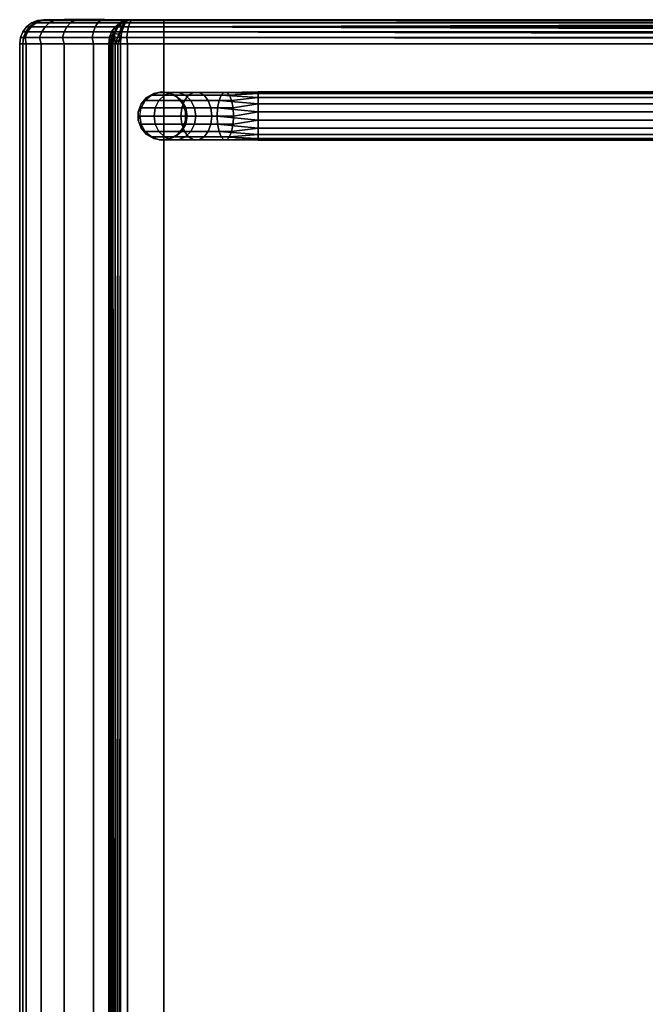
# Model space of a CAD drawing. Extents: x -10 to 409, y -3 to 367.
# Drawn here: x 382 to 395, y 202 to 222 of the extents above; entities that cross this region are included whole.
import ezdxf

# ---------------------------------------------------------------- set-up
doc = ezdxf.new("R2010")
doc.units = 0
doc.header["$LTSCALE"] = 30
doc.header["$MEASUREMENT"] = 0
for name, color, linetype in [('1', 4, 'CONTINUOUS'), ('AFUCH-3-FMPT', 4, 'CONTINUOUS'), ('AFUCH-3-STFB', 5, 'CONTINUOUS')]:
    doc.layers.add(name, color=color, linetype=linetype)

# ---------------------------------------------------------------- blocks, each defined once
blk = doc.blocks.new('AGIH43NPS')
at = {"layer": 'AFUCH-3-FMPT'}
for points, invisible_edges in [([(1.501, -3.047, 0.5), (1.501, -21.041, 0.5), (1.532, -3.047, 0.671)], 2), ([(1.501, -21.041, 0.5), (1.501, -3.047, 0.5), (1.532, -21.041, 0.329)], 2), ([(1.532, -3.047, 0.329), (1.532, -21.041, 0.329), (1.501, -3.047, 0.5)], 2), ([(1.501, -21.041, 0.5), (1.532, -21.041, 0.671), (1.532, -3.047, 0.671)], 8), ([(1.618, -21.041, 0.821), (1.618, -3.047, 0.821), (1.532, -21.041, 0.671)], 2), ([(1.618, -3.047, 0.179), (1.618, -21.041, 0.179), (1.532, -3.047, 0.329)], 2), ([(1.618, -21.041, 0.179), (1.532, -21.041, 0.329), (1.532, -3.047, 0.329)], 8), ([(1.532, -3.047, 0.671), (1.532, -21.041, 0.671), (1.618, -3.047, 0.821)], 2), ([(1.618, -3.047, 0.821), (1.618, -21.041, 0.821), (1.751, -3.047, 0.933)], 2), ([(1.618, -21.041, 0.179), (1.618, -3.047, 0.179), (1.751, -21.041, 0.067)], 2), ([(1.751, -3.047, 0.067), (1.751, -21.041, 0.067), (1.618, -3.047, 0.179)], 2), ([(1.618, -21.041, 0.821), (1.751, -21.041, 0.933), (1.751, -3.047, 0.933)], 8), ([(1.915, -21.041, 0.992), (1.915, -3.047, 0.992), (1.751, -21.041, 0.933)], 2), ([(1.915, -3.047, 0.008), (1.915, -21.041, 0.008), (1.751, -3.047, 0.067)], 2), ([(1.915, -21.041, 0.008), (1.751, -21.041, 0.067), (1.751, -3.047, 0.067)], 8), ([(1.751, -3.047, 0.933), (1.751, -21.041, 0.933), (1.915, -3.047, 0.992)], 2), ([(1.915, -3.047, 0.992), (1.915, -21.041, 0.992), (2.088, -3.047, 0.992)], 2), ([(1.915, -21.041, 0.008), (1.915, -3.047, 0.008), (2.088, -21.041, 0.008)], 2), ([(2.088, -3.047, 0.008), (2.088, -21.041, 0.008), (1.915, -3.047, 0.008)], 2), ([(1.915, -21.041, 0.992), (2.088, -21.041, 0.992), (2.088, -3.047, 0.992)], 8), ([(2.251, -21.041, 0.933), (2.251, -3.047, 0.933), (2.088, -21.041, 0.992)], 2), ([(2.251, -3.047, 0.067), (2.251, -21.041, 0.067), (2.088, -3.047, 0.008)], 2), ([(2.251, -21.041, 0.067), (2.088, -21.041, 0.008), (2.088, -3.047, 0.008)], 8), ([(2.088, -3.047, 0.992), (2.088, -21.041, 0.992), (2.251, -3.047, 0.933)], 2), ([(2.251, -3.047, 0.933), (2.251, -21.041, 0.933), (2.384, -3.047, 0.821)], 2), ([(2.251, -21.041, 0.067), (2.251, -3.047, 0.067), (2.384, -21.041, 0.179)], 2), ([(2.384, -3.047, 0.179), (2.384, -21.041, 0.179), (2.251, -3.047, 0.067)], 2), ([(2.251, -21.041, 0.933), (2.384, -21.041, 0.821), (2.384, -3.047, 0.821)], 8), ([(2.471, -21.041, 0.671), (2.471, -3.047, 0.671), (2.384, -21.041, 0.821)], 2), ([(2.471, -3.047, 0.329), (2.471, -21.041, 0.329), (2.384, -3.047, 0.179)], 2), ([(2.471, -21.041, 0.329), (2.384, -21.041, 0.179), (2.384, -3.047, 0.179)], 8), ([(2.384, -3.047, 0.821), (2.384, -21.041, 0.821), (2.471, -3.047, 0.671)], 2), ([(2.471, -3.047, 0.671), (2.471, -21.041, 0.671), (2.501, -3.047, 0.5)], 2), ([(2.471, -21.041, 0.329), (2.471, -3.047, 0.329), (2.501, -21.041, 0.5)], 2), ([(2.471, -21.041, 0.671), (2.501, -21.041, 0.5), (2.501, -3.047, 0.5)], 8), ([(2.501, -3.047, 0.5), (2.501, -21.041, 0.5), (2.471, -3.047, 0.329)], 2), ([(1.501, -21.041, 0.5), (1.568, -21.64, 0.856), (1.532, -21.041, 0.671)], 1), ([(1.568, -21.64, 0.856), (1.501, -21.041, 0.5), (1.509, -21.696, 0.702)], 1), ([(1.501, -21.041, 0.5), (1.532, -21.041, 0.329), (1.509, -21.696, 0.702)], 2), ([(1.618, -21.041, 0.179), (1.509, -21.755, 0.539), (1.532, -21.041, 0.329)], 1), ([(1.509, -21.755, 0.539), (1.618, -21.041, 0.179), (1.568, -21.811, 0.386)], 1), ([(1.509, -21.755, 0.539), (1.509, -21.696, 0.702), (1.532, -21.041, 0.329)], 2), ([(1.568, -21.64, 0.856), (1.68, -21.594, 0.981), (1.532, -21.041, 0.671)], 2), ([(1.618, -21.041, 0.821), (1.532, -21.041, 0.671), (1.68, -21.594, 0.981)], 2), ([(1.68, -21.856, 0.261), (1.568, -21.811, 0.386), (1.751, -21.041, 0.067)], 2), ([(1.618, -21.041, 0.179), (1.751, -21.041, 0.067), (1.568, -21.811, 0.386)], 2), ([(1.618, -21.041, 0.821), (1.83, -21.565, 1.062), (1.751, -21.041, 0.933)], 1), ([(1.83, -21.565, 1.062), (1.618, -21.041, 0.821), (1.68, -21.594, 0.981)], 1), ([(1.915, -21.041, 0.008), (1.68, -21.856, 0.261), (1.751, -21.041, 0.067)], 1), ([(1.68, -21.856, 0.261), (1.915, -21.041, 0.008), (1.83, -21.886, 0.179)], 1), ([(1.83, -21.565, 1.062), (2.001, -21.554, 1.09), (1.751, -21.041, 0.933)], 2), ([(1.751, -21.041, 0.933), (2.001, -21.554, 1.09), (1.915, -21.041, 0.992)], 1), ([(2.001, -21.896, 0.151), (1.83, -21.886, 0.179), (2.088, -21.041, 0.008)], 2), ([(1.915, -21.041, 0.008), (2.088, -21.041, 0.008), (1.83, -21.886, 0.179)], 2), ([(1.915, -21.041, 0.992), (2.172, -21.565, 1.062), (2.088, -21.041, 0.992)], 1), ([(2.172, -21.565, 1.062), (1.915, -21.041, 0.992), (2.001, -21.554, 1.09)], 1), ([(2.251, -21.041, 0.067), (2.001, -21.896, 0.151), (2.088, -21.041, 0.008)], 1), ([(2.001, -21.896, 0.151), (2.251, -21.041, 0.067), (2.172, -21.886, 0.179)], 1), ([(2.172, -21.565, 1.062), (2.323, -21.594, 0.981), (2.088, -21.041, 0.992)], 2), ([(2.251, -21.041, 0.933), (2.088, -21.041, 0.992), (2.323, -21.594, 0.981)], 2), ([(2.323, -21.856, 0.261), (2.172, -21.886, 0.179), (2.384, -21.041, 0.179)], 2), ([(2.251, -21.041, 0.067), (2.384, -21.041, 0.179), (2.172, -21.886, 0.179)], 2), ([(2.251, -21.041, 0.933), (2.434, -21.64, 0.856), (2.384, -21.041, 0.821)], 1), ([(2.434, -21.64, 0.856), (2.251, -21.041, 0.933), (2.323, -21.594, 0.981)], 1), ([(2.471, -21.041, 0.329), (2.323, -21.856, 0.261), (2.384, -21.041, 0.179)], 1), ([(2.323, -21.856, 0.261), (2.471, -21.041, 0.329), (2.434, -21.811, 0.386)], 1), ([(2.434, -21.64, 0.856), (2.494, -21.696, 0.702), (2.384, -21.041, 0.821)], 2), ([(2.471, -21.041, 0.671), (2.384, -21.041, 0.821), (2.494, -21.696, 0.702)], 2), ([(2.494, -21.755, 0.539), (2.434, -21.811, 0.386), (2.501, -21.041, 0.5)], 2), ([(2.471, -21.041, 0.329), (2.501, -21.041, 0.5), (2.434, -21.811, 0.386)], 2), ([(2.471, -21.041, 0.671), (2.494, -21.755, 0.539), (2.501, -21.041, 0.5)], 1), ([(2.494, -21.755, 0.539), (2.471, -21.041, 0.671), (2.494, -21.696, 0.702)], 1), ([(1.83, -21.565, 1.062), (2.001, -22.006, 1.351), (2.001, -21.554, 1.09)], 1), ([(1.83, -21.565, 1.062), (1.83, -22.025, 1.328), (2.001, -22.006, 1.351)], 8), ([(2.172, -21.565, 1.062), (2.001, -21.554, 1.09), (2.172, -22.025, 1.328)], 2), ([(2.001, -21.554, 1.09), (2.001, -22.006, 1.351), (2.172, -22.025, 1.328)], 8), ([(2.001, -22.34, 1.75), (2.001, -22.006, 1.351), (1.83, -22.025, 1.328)], 8), ([(1.83, -22.367, 1.735), (2.001, -22.34, 1.75), (1.83, -22.025, 1.328)], 2), ([(2.172, -22.025, 1.328), (2.001, -22.006, 1.351), (2.172, -22.367, 1.735)], 2), ([(2.172, -22.367, 1.735), (2.001, -22.006, 1.351), (2.001, -22.34, 1.75)], 1), ([(2.001, -22.519, 2.24), (2.001, -22.34, 1.75), (1.83, -22.367, 1.735)], 8), ([(2.001, -22.519, 2.24), (1.83, -22.367, 1.735), (1.83, -22.548, 2.234)], 1), ([(2.001, -22.519, 2.24), (2.172, -22.548, 2.234), (2.001, -22.34, 1.75)], 2), ([(2.172, -22.548, 2.234), (2.172, -22.367, 1.735), (2.001, -22.34, 1.75)], 8), ([(1.618, -22.72, 2.5), (1.618, -22.72, 4.72), (1.751, -22.608, 2.5)], 2), ([(1.618, -22.72, 4.72), (1.751, -22.608, 4.72), (1.751, -22.608, 2.5)], 8), ([(1.915, -22.549, 4.72), (1.915, -22.549, 2.5), (1.751, -22.608, 4.72)], 2), ([(1.751, -22.608, 2.5), (1.751, -22.608, 4.72), (1.915, -22.549, 2.5)], 2), ([(1.915, -22.549, 2.5), (1.915, -22.549, 4.72), (2.088, -22.549, 2.5)], 2), ([(1.915, -22.549, 4.72), (2.088, -22.549, 4.72), (2.088, -22.549, 2.5)], 8), ([(2.251, -22.608, 4.72), (2.251, -22.608, 2.5), (2.088, -22.549, 4.72)], 2), ([(2.088, -22.549, 2.5), (2.088, -22.549, 4.72), (2.251, -22.608, 2.5)], 2), ([(2.251, -22.608, 2.5), (2.251, -22.608, 4.72), (2.384, -22.72, 2.5)], 2), ([(2.251, -22.608, 4.72), (2.384, -22.72, 4.72), (2.384, -22.72, 2.5)], 8), ([(1.501, -23.041, 2.5), (1.501, -23.041, 4.72), (1.532, -22.87, 2.5)], 2), ([(1.501, -23.041, 4.72), (1.532, -22.87, 4.72), (1.532, -22.87, 2.5)], 8), ([(1.618, -22.72, 4.72), (1.618, -22.72, 2.5), (1.532, -22.87, 4.72)], 2), ([(1.532, -22.87, 2.5), (1.532, -22.87, 4.72), (1.618, -22.72, 2.5)], 2), ([(2.471, -22.87, 4.72), (2.471, -22.87, 2.5), (2.384, -22.72, 4.72)], 2), ([(2.384, -22.72, 2.5), (2.384, -22.72, 4.72), (2.471, -22.87, 2.5)], 2), ([(2.471, -22.87, 2.5), (2.471, -22.87, 4.72), (2.501, -23.041, 2.5)], 2), ([(2.471, -22.87, 4.72), (2.501, -23.041, 4.72), (2.501, -23.041, 2.5)], 8), ([(1.501, -23.041, 4.72), (1.501, -23.041, 2.5), (1.532, -23.212, 4.72)], 2), ([(1.532, -23.212, 2.5), (1.532, -23.212, 4.72), (1.501, -23.041, 2.5)], 2), ([(2.471, -23.212, 4.72), (2.471, -23.212, 2.5), (2.501, -23.041, 4.72)], 2), ([(2.501, -23.041, 2.5), (2.501, -23.041, 4.72), (2.471, -23.212, 2.5)], 2), ([(1.618, -23.363, 2.5), (1.618, -23.363, 4.72), (1.532, -23.212, 2.5)], 2), ([(1.618, -23.363, 4.72), (1.532, -23.212, 4.72), (1.532, -23.212, 2.5)], 8), ([(2.471, -23.212, 2.5), (2.471, -23.212, 4.72), (2.384, -23.363, 2.5)], 2), ([(2.471, -23.212, 4.72), (2.384, -23.363, 4.72), (2.384, -23.363, 2.5)], 8), ([(1.618, -23.363, 4.72), (1.618, -23.363, 2.5), (1.751, -23.474, 4.72)], 2), ([(1.751, -23.474, 2.5), (1.751, -23.474, 4.72), (1.618, -23.363, 2.5)], 2), ([(1.915, -23.534, 2.5), (1.915, -23.534, 4.72), (1.751, -23.474, 2.5)], 2), ([(1.915, -23.534, 4.72), (1.751, -23.474, 4.72), (1.751, -23.474, 2.5)], 8), ([(2.251, -23.474, 2.5), (2.251, -23.474, 4.72), (2.088, -23.534, 2.5)], 2), ([(2.251, -23.474, 4.72), (2.088, -23.534, 4.72), (2.088, -23.534, 2.5)], 8), ([(2.251, -23.474, 4.72), (2.251, -23.474, 2.5), (2.384, -23.363, 4.72)], 2), ([(2.384, -23.363, 2.5), (2.384, -23.363, 4.72), (2.251, -23.474, 2.5)], 2), ([(1.915, -23.534, 4.72), (1.915, -23.534, 2.5), (2.088, -23.534, 4.72)], 2), ([(2.088, -23.534, 2.5), (2.088, -23.534, 4.72), (1.915, -23.534, 2.5)], 2)]:
    blk.add_3dface(points, dxfattribs=dict(at, invisible_edges=invisible_edges))
for points in [[(1.568, -21.64, 0.856), (1.509, -21.696, 0.702), (1.509, -22.271, 1.034), (1.568, -22.166, 1.159)], [(1.568, -21.64, 0.856), (1.568, -22.166, 1.159), (1.68, -22.081, 1.261), (1.68, -21.594, 0.981)], [(1.83, -21.565, 1.062), (1.68, -21.594, 0.981), (1.68, -22.081, 1.261), (1.83, -22.025, 1.328)], [(2.172, -21.565, 1.062), (2.172, -22.025, 1.328), (2.323, -22.081, 1.261), (2.323, -21.594, 0.981)], [(2.434, -21.64, 0.856), (2.323, -21.594, 0.981), (2.323, -22.081, 1.261), (2.434, -22.166, 1.159)], [(2.434, -21.64, 0.856), (2.434, -22.166, 1.159), (2.494, -22.271, 1.034), (2.494, -21.696, 0.702)], [(1.509, -21.755, 0.539), (1.509, -22.383, 0.901), (1.509, -22.271, 1.034), (1.509, -21.696, 0.702)], [(1.509, -21.755, 0.539), (1.568, -21.811, 0.386), (1.568, -22.488, 0.776), (1.509, -22.383, 0.901)], [(1.68, -21.856, 0.261), (1.68, -22.573, 0.674), (1.568, -22.488, 0.776), (1.568, -21.811, 0.386)], [(1.68, -21.856, 0.261), (1.83, -21.886, 0.179), (1.83, -22.629, 0.608), (1.68, -22.573, 0.674)], [(2.323, -21.856, 0.261), (2.323, -22.573, 0.674), (2.172, -22.629, 0.608), (2.172, -21.886, 0.179)], [(2.323, -21.856, 0.261), (2.434, -21.811, 0.386), (2.434, -22.488, 0.776), (2.323, -22.573, 0.674)], [(2.494, -21.755, 0.539), (2.494, -22.383, 0.901), (2.434, -22.488, 0.776), (2.434, -21.811, 0.386)], [(2.494, -21.755, 0.539), (2.494, -21.696, 0.702), (2.494, -22.271, 1.034), (2.494, -22.383, 0.901)], [(1.568, -22.166, 1.159), (1.568, -22.557, 1.625), (1.68, -22.442, 1.692), (1.68, -22.081, 1.261)], [(1.83, -22.367, 1.735), (1.83, -22.025, 1.328), (1.68, -22.081, 1.261), (1.68, -22.442, 1.692)], [(2.001, -21.896, 0.151), (2.001, -22.648, 0.585), (1.83, -22.629, 0.608), (1.83, -21.886, 0.179)], [(2.001, -21.896, 0.151), (2.172, -21.886, 0.179), (2.172, -22.629, 0.608), (2.001, -22.648, 0.585)], [(2.172, -22.025, 1.328), (2.172, -22.367, 1.735), (2.323, -22.442, 1.692), (2.323, -22.081, 1.261)], [(2.434, -22.166, 1.159), (2.323, -22.081, 1.261), (2.323, -22.442, 1.692), (2.434, -22.557, 1.625)], [(1.568, -22.166, 1.159), (1.509, -22.271, 1.034), (1.509, -22.698, 1.543), (1.568, -22.557, 1.625)], [(1.509, -22.383, 0.901), (1.509, -22.849, 1.457), (1.509, -22.698, 1.543), (1.509, -22.271, 1.034)], [(2.434, -22.166, 1.159), (2.434, -22.557, 1.625), (2.494, -22.698, 1.543), (2.494, -22.271, 1.034)], [(2.494, -22.383, 0.901), (2.494, -22.271, 1.034), (2.494, -22.698, 1.543), (2.494, -22.849, 1.457)], [(1.509, -22.383, 0.901), (1.568, -22.488, 0.776), (1.568, -22.99, 1.375), (1.509, -22.849, 1.457)], [(1.68, -22.634, 2.219), (1.68, -22.442, 1.692), (1.568, -22.557, 1.625), (1.568, -22.765, 2.196)], [(1.68, -22.573, 0.674), (1.68, -23.105, 1.308), (1.568, -22.99, 1.375), (1.568, -22.488, 0.776)], [(1.68, -22.634, 2.219), (1.83, -22.548, 2.234), (1.83, -22.367, 1.735), (1.68, -22.442, 1.692)], [(2.323, -22.634, 2.219), (2.323, -22.442, 1.692), (2.172, -22.367, 1.735), (2.172, -22.548, 2.234)], [(2.323, -22.634, 2.219), (2.434, -22.765, 2.196), (2.434, -22.557, 1.625), (2.323, -22.442, 1.692)], [(2.323, -22.573, 0.674), (2.434, -22.488, 0.776), (2.434, -22.99, 1.375), (2.323, -23.105, 1.308)], [(2.494, -22.383, 0.901), (2.494, -22.849, 1.457), (2.434, -22.99, 1.375), (2.434, -22.488, 0.776)], [(1.509, -22.925, 2.168), (1.568, -22.765, 2.196), (1.568, -22.557, 1.625), (1.509, -22.698, 1.543)], [(1.509, -22.925, 2.168), (1.509, -22.698, 1.543), (1.509, -22.849, 1.457), (1.509, -23.096, 2.138)], [(1.68, -22.634, 2.219), (1.618, -22.72, 2.5), (1.532, -22.87, 2.5), (1.568, -22.765, 2.196)], [(1.751, -22.608, 2.5), (1.83, -22.548, 2.234), (1.68, -22.634, 2.219), (1.618, -22.72, 2.5)], [(1.68, -22.573, 0.674), (1.83, -22.629, 0.608), (1.83, -23.18, 1.265), (1.68, -23.105, 1.308)], [(2.001, -22.519, 2.24), (1.915, -22.549, 2.5), (1.751, -22.608, 2.5), (1.83, -22.548, 2.234)], [(2.001, -22.648, 0.585), (2.001, -23.206, 1.25), (1.83, -23.18, 1.265), (1.83, -22.629, 0.608)], [(2.088, -22.549, 2.5), (2.172, -22.548, 2.234), (2.001, -22.519, 2.24), (1.915, -22.549, 2.5)], [(2.001, -22.648, 0.585), (2.172, -22.629, 0.608), (2.172, -23.18, 1.265), (2.001, -23.206, 1.25)], [(2.323, -22.634, 2.219), (2.251, -22.608, 2.5), (2.088, -22.549, 2.5), (2.172, -22.548, 2.234)], [(2.323, -22.573, 0.674), (2.323, -23.105, 1.308), (2.172, -23.18, 1.265), (2.172, -22.629, 0.608)], [(2.384, -22.72, 2.5), (2.434, -22.765, 2.196), (2.323, -22.634, 2.219), (2.251, -22.608, 2.5)], [(2.494, -22.925, 2.168), (2.494, -22.698, 1.543), (2.434, -22.557, 1.625), (2.434, -22.765, 2.196)], [(2.494, -22.925, 2.168), (2.494, -23.096, 2.138), (2.494, -22.849, 1.457), (2.494, -22.698, 1.543)], [(1.532, -22.87, 2.5), (1.568, -22.765, 2.196), (1.509, -22.925, 2.168), (1.501, -23.041, 2.5)], [(1.568, -23.257, 2.109), (1.509, -23.096, 2.138), (1.509, -22.849, 1.457), (1.568, -22.99, 1.375)], [(2.494, -22.925, 2.168), (2.471, -22.87, 2.5), (2.384, -22.72, 2.5), (2.434, -22.765, 2.196)], [(2.434, -23.257, 2.109), (2.434, -22.99, 1.375), (2.494, -22.849, 1.457), (2.494, -23.096, 2.138)], [(2.501, -23.041, 2.5), (2.494, -23.096, 2.138), (2.494, -22.925, 2.168), (2.471, -22.87, 2.5)], [(1.509, -22.925, 2.168), (1.501, -23.041, 2.5), (1.532, -23.212, 2.5), (1.509, -23.096, 2.138)], [(1.532, -23.212, 2.5), (1.509, -23.096, 2.138), (1.568, -23.257, 2.109), (1.618, -23.363, 2.5)], [(1.568, -23.257, 2.109), (1.568, -22.99, 1.375), (1.68, -23.105, 1.308), (1.68, -23.388, 2.086)], [(1.83, -23.474, 2.071), (1.68, -23.388, 2.086), (1.68, -23.105, 1.308), (1.83, -23.18, 1.265)], [(2.172, -23.474, 2.071), (2.172, -23.18, 1.265), (2.323, -23.105, 1.308), (2.323, -23.388, 2.086)], [(2.434, -23.257, 2.109), (2.323, -23.388, 2.086), (2.323, -23.105, 1.308), (2.434, -22.99, 1.375)], [(2.434, -23.257, 2.109), (2.471, -23.212, 2.5), (2.501, -23.041, 2.5), (2.494, -23.096, 2.138)], [(1.568, -23.257, 2.109), (1.618, -23.363, 2.5), (1.751, -23.474, 2.5), (1.68, -23.388, 2.086)], [(1.83, -23.474, 2.071), (1.83, -23.18, 1.265), (2.001, -23.206, 1.25), (2.001, -23.503, 2.066)], [(2.172, -23.474, 2.071), (2.001, -23.503, 2.066), (2.001, -23.206, 1.25), (2.172, -23.18, 1.265)], [(2.384, -23.363, 2.5), (2.323, -23.388, 2.086), (2.434, -23.257, 2.109), (2.471, -23.212, 2.5)], [(1.751, -23.474, 2.5), (1.68, -23.388, 2.086), (1.83, -23.474, 2.071), (1.915, -23.534, 2.5)], [(1.83, -23.474, 2.071), (1.915, -23.534, 2.5), (2.088, -23.534, 2.5), (2.001, -23.503, 2.066)], [(2.088, -23.534, 2.5), (2.001, -23.503, 2.066), (2.172, -23.474, 2.071), (2.251, -23.474, 2.5)], [(2.172, -23.474, 2.071), (2.251, -23.474, 2.5), (2.384, -23.363, 2.5), (2.323, -23.388, 2.086)]]:
    blk.add_3dface(points, dxfattribs=at)
at = {"layer": 'AFUCH-3-STFB'}
for points, invisible_edges in [([(0.01, -0.451, 5.122), (0.038, -0.404, 5.029), (0.017, -23.753, 5.091)], 2), ([(0.017, -23.753, 5.091), (0.038, -0.404, 5.029), (0.067, -23.801, 4.97)], 1), ([(0.084, -0.361, 4.942), (0.067, -23.801, 4.97), (0.038, -0.404, 5.029)], 1), ([(0.067, -23.801, 4.97), (0.084, -0.361, 4.942), (0.146, -23.843, 4.866)], 1), ([(0.084, -0.361, 4.942), (0.146, -0.323, 4.866), (0.146, -23.843, 4.866)], 2), ([(0.146, -0.323, 4.866), (0.222, -0.292, 4.804), (0.146, -23.843, 4.866)], 8), ([(0.146, -23.843, 4.866), (0.222, -0.292, 4.804), (0.25, -23.876, 4.787)], 2), ([(0.309, -0.269, 4.758), (0.25, -23.876, 4.787), (0.222, -0.292, 4.804)], 2), ([(0.25, -23.876, 4.787), (0.309, -0.269, 4.758), (0.371, -23.896, 4.737)], 2), ([(0.309, -0.269, 4.758), (0.402, -0.255, 4.73), (0.371, -23.896, 4.737)], 8), ([(0.402, -0.255, 4.73), (0.5, -23.903, 4.72), (0.371, -23.896, 4.737)], 1), ([(0.5, -0.25, 4.72), (0.5, -23.903, 4.72), (0.402, -0.255, 4.73)], 2), ([(77.5, -23.903, 4.72), (0.5, -23.903, 4.72), (77.5, -0.25, 4.72)], 2), ([(0.5, -23.903, 4.72), (0.5, -0.25, 4.72), (77.5, -0.25, 4.72)], 8), ([(0, -23.7, 5.22), (0.01, -0.451, 5.122), (0.017, -23.753, 5.091)], 1), ([(0, -23.7, 5.22), (0, -0.5, 5.22), (0.01, -0.451, 5.122)], 8), ([(0, -0.5, 16.5), (0, -23, 16.5), (0.017, -0.5, 16.629)], 2), ([(0, -23, 16.5), (0.017, -23, 16.629), (0.017, -0.5, 16.629)], 8), ([(0, -23.7, 5.22), (0, -25.446, 13.481), (0, -0.5, 5.22)], 2), ([(0, -23, 16.5), (0, -0.5, 16.5), (0, -25.446, 13.481)], 10), ([(0, -0.5, 16.5), (0, -0.5, 5.22), (0, -25.446, 13.481)], 10), ([(0.067, -23, 16.75), (0.067, -0.5, 16.75), (0.017, -23, 16.629)], 2), ([(0.017, -0.5, 16.629), (0.017, -23, 16.629), (0.067, -0.5, 16.75)], 2), ([(0.067, -0.5, 16.75), (0.067, -23, 16.75), (0.146, -0.5, 16.854)], 2), ([(0.067, -23, 16.75), (0.146, -23, 16.854), (0.146, -0.5, 16.854)], 8), ([(0.25, -23, 16.933), (0.25, -0.5, 16.933), (0.146, -23, 16.854)], 2), ([(0.146, -0.5, 16.854), (0.146, -23, 16.854), (0.25, -0.5, 16.933)], 2), ([(0.25, -0.5, 16.933), (0.25, -23, 16.933), (0.371, -0.5, 16.983)], 2), ([(0.25, -23, 16.933), (0.371, -23, 16.983), (0.371, -0.5, 16.983)], 8), ([(0.5, -23, 17), (0.5, -0.5, 17), (0.371, -23, 16.983)], 2), ([(0.371, -0.5, 16.983), (0.371, -23, 16.983), (0.5, -0.5, 17)], 2), ([(77.5, -0.5, 17), (0.5, -0.5, 17), (77.5, -23, 17)], 2), ([(0.5, -0.5, 17), (0.5, -23, 17), (77.5, -23, 17)], 8), ([(0, -23, 16.5), (0, -23.629, 16.42), (0.017, -23, 16.629)], 2), ([(0.017, -23, 16.629), (0, -23.629, 16.42), (0.017, -23.681, 16.54)], 1), ([(0, -25.497, 14.113), (0, -23, 16.5), (0, -25.446, 13.481)], 3), ([(0, -25.497, 14.113), (0, -25.389, 14.738), (0, -23, 16.5)], 10), ([(0, -25.389, 14.738), (0, -25.126, 15.315), (0, -23, 16.5)], 10), ([(0, -25.126, 15.315), (0, -24.727, 15.807), (0, -23, 16.5)], 10), ([(0, -24.727, 15.807), (0, -24.217, 16.184), (0, -23, 16.5)], 10), ([(0, -24.217, 16.184), (0, -23.629, 16.42), (0, -23, 16.5)], 8), ([(0.017, -23, 16.629), (0.067, -23.712, 16.656), (0.067, -23, 16.75)], 1), ([(0.017, -23, 16.629), (0.017, -23.681, 16.54), (0.067, -23.712, 16.656)], 8), ([(0.146, -23, 16.854), (0.067, -23, 16.75), (0.146, -23.739, 16.756)], 2), ([(0.146, -23.739, 16.756), (0.067, -23, 16.75), (0.067, -23.712, 16.656)], 1), ([(0.146, -23, 16.854), (0.25, -23.759, 16.833), (0.25, -23, 16.933)], 1), ([(0.25, -23.759, 16.833), (0.146, -23, 16.854), (0.146, -23.739, 16.756)], 1), ([(0.25, -23.759, 16.833), (0.371, -23.772, 16.881), (0.25, -23, 16.933)], 2), ([(0.371, -23, 16.983), (0.25, -23, 16.933), (0.371, -23.772, 16.881)], 2), ([(0.5, -23, 17), (0.371, -23, 16.983), (0.5, -23.755, 16.904)], 2), ([(0.5, -23.755, 16.904), (0.371, -23, 16.983), (0.371, -23.772, 16.881)], 1), ([(77.5, -23, 17), (0.5, -23.755, 16.904), (77.5, -23.755, 16.904)], 1), ([(77.5, -23, 17), (0.5, -23, 17), (0.5, -23.755, 16.904)], 8), ([(0, -23.629, 16.42), (0, -24.217, 16.184), (0.017, -23.681, 16.54)], 2), ([(0.017, -24.315, 16.277), (0.017, -23.681, 16.54), (0, -24.217, 16.184)], 2), ([(0, -25.446, 13.481), (0, -23.7, 5.22), (0.017, -25.572, 13.455)], 2), ([(0.017, -23.816, 5.142), (0.017, -25.572, 13.455), (0, -23.7, 5.22)], 2), ([(0.067, -23.924, 5.069), (0.067, -25.69, 13.43), (0.017, -23.816, 5.142)], 2), ([(0.067, -25.69, 13.43), (0.017, -25.572, 13.455), (0.017, -23.816, 5.142)], 8), ([(0.067, -25.69, 13.43), (0.067, -23.924, 5.069), (0.146, -25.791, 13.408)], 2), ([(0.146, -24.016, 5.007), (0.146, -25.791, 13.408), (0.067, -23.924, 5.069)], 2), ([(0.5, -23.755, 16.904), (0.371, -23.772, 16.881), (0.5, -24.461, 16.62)], 2), ([(0.5, -24.461, 16.62), (0.371, -23.772, 16.881), (0.371, -24.491, 16.583)], 1), ([(0.5, -23.755, 16.904), (0.5, -24.461, 16.62), (77.5, -23.755, 16.904)], 2), ([(77.5, -23.755, 16.904), (0.5, -24.461, 16.62), (77.5, -24.461, 16.62)], 1), ([(0.25, -24.087, 4.959), (0.25, -25.869, 13.392), (0.146, -24.016, 5.007)], 2), ([(0.25, -25.869, 13.392), (0.146, -25.791, 13.408), (0.146, -24.016, 5.007)], 8), ([(0.25, -25.869, 13.392), (0.25, -24.087, 4.959), (0.371, -25.918, 13.381)], 2), ([(0.371, -24.132, 4.928), (0.371, -25.918, 13.381), (0.25, -24.087, 4.959)], 2), ([(0.5, -24.147, 4.918), (0.5, -25.935, 13.378), (0.371, -24.132, 4.928)], 2), ([(0.5, -25.935, 13.378), (0.371, -25.918, 13.381), (0.371, -24.132, 4.928)], 8), ([(0, -24.727, 15.807), (0.017, -24.315, 16.277), (0, -24.217, 16.184)], 1), ([(0.017, -24.315, 16.277), (0, -24.727, 15.807), (0.017, -24.859, 15.859)], 1), ([(77.5, -24.147, 4.918), (77.5, -25.935, 13.378), (0.5, -24.147, 4.918)], 2), ([(77.5, -25.935, 13.378), (0.5, -25.935, 13.378), (0.5, -24.147, 4.918)], 8), ([(0.5, -25.073, 16.169), (0.5, -24.461, 16.62), (0.371, -24.491, 16.583)], 8), ([(0.371, -25.109, 16.109), (0.5, -25.073, 16.169), (0.371, -24.491, 16.583)], 2), ([(77.5, -24.461, 16.62), (0.5, -25.073, 16.169), (77.5, -25.073, 16.169)], 1), ([(0.5, -25.073, 16.169), (77.5, -24.461, 16.62), (0.5, -24.461, 16.62)], 1), ([(0, -24.727, 15.807), (0, -25.126, 15.315), (0.017, -24.859, 15.859)], 2), ([(0.017, -25.277, 15.315), (0.017, -24.859, 15.859), (0, -25.126, 15.315)], 2), ([(0, -25.389, 14.738), (0.017, -25.277, 15.315), (0, -25.126, 15.315)], 1), ([(0.5, -25.073, 16.169), (0.371, -25.109, 16.109), (0.5, -25.552, 15.578)], 2), ([(0.371, -25.109, 16.109), (0.371, -25.583, 15.491), (0.5, -25.552, 15.578)], 8), ([(0.5, -25.073, 16.169), (0.5, -25.552, 15.578), (77.5, -25.073, 16.169)], 2), ([(77.5, -25.073, 16.169), (0.5, -25.552, 15.578), (77.5, -25.552, 15.578)], 1), ([(0.017, -25.277, 15.315), (0, -25.389, 14.738), (0.017, -25.54, 14.681)], 1), ([(0, -25.497, 14.113), (0.017, -25.54, 14.681), (0, -25.389, 14.738)], 1), ([(0, -25.497, 14.113), (0, -25.446, 13.481), (0.017, -25.629, 14)], 2), ([(0, -25.446, 13.481), (0.017, -25.572, 13.455), (0.017, -25.629, 14)], 8), ([(0, -25.497, 14.113), (0.017, -25.629, 14), (0.017, -25.54, 14.681)], 8), ([(0.5, -25.552, 15.578), (0.371, -25.583, 15.491), (0.5, -25.866, 14.885)], 2), ([(77.5, -25.552, 15.578), (0.5, -25.866, 14.885), (77.5, -25.866, 14.885)], 1), ([(0.5, -25.866, 14.885), (77.5, -25.552, 15.578), (0.5, -25.552, 15.578)], 1), ([(0.017, -25.572, 13.455), (0.067, -25.69, 13.43), (0.017, -25.629, 14)], 2), ([(0.067, -25.75, 14), (0.017, -25.629, 14), (0.067, -25.69, 13.43)], 2), ([(0.146, -25.791, 13.408), (0.067, -25.75, 14), (0.067, -25.69, 13.43)], 1), ([(0.067, -25.75, 14), (0.146, -25.791, 13.408), (0.146, -25.854, 14)], 1), ([(0.371, -25.881, 14.772), (0.5, -25.866, 14.885), (0.371, -25.583, 15.491)], 2), ([(0.146, -25.791, 13.408), (0.25, -25.869, 13.392), (0.146, -25.854, 14)], 2), ([(0.25, -25.933, 14), (0.146, -25.854, 14), (0.25, -25.869, 13.392)], 2), ([(0.371, -25.918, 13.381), (0.25, -25.933, 14), (0.25, -25.869, 13.392)], 1), ([(0.25, -25.933, 14), (0.371, -25.918, 13.381), (0.371, -25.983, 14)], 1), ([(0.5, -25.866, 14.885), (0.371, -25.881, 14.772), (0.5, -25.997, 14.136)], 2), ([(0.5, -25.997, 14.136), (0.371, -25.881, 14.772), (0.371, -25.983, 14)], 1), ([(0.371, -25.918, 13.381), (0.5, -25.935, 13.378), (0.371, -25.983, 14)], 2), ([(0.5, -25.935, 13.378), (0.5, -25.997, 14.136), (0.371, -25.983, 14)], 8), ([(0.5, -25.866, 14.885), (0.5, -25.997, 14.136), (77.5, -25.866, 14.885)], 2), ([(77.5, -25.866, 14.885), (0.5, -25.997, 14.136), (77.5, -25.997, 14.136)], 1), ([(77.5, -25.935, 13.378), (77.5, -25.997, 14.136), (0.5, -25.935, 13.378)], 2), ([(0.5, -25.935, 13.378), (77.5, -25.997, 14.136), (0.5, -25.997, 14.136)], 1)]:
    blk.add_3dface(points, dxfattribs=dict(at, invisible_edges=invisible_edges))
for points in [[(0, -23.7, 5.22), (0.017, -23.753, 5.091), (0.034, -23.794, 5.04)], [(0, -23.7, 5.22), (0.034, -23.794, 5.04), (0.031, -23.826, 5.065)], [(0, -23.7, 5.22), (0.031, -23.826, 5.065), (0.031, -23.836, 5.073)], [(0.017, -23.816, 5.142), (0, -23.7, 5.22), (0.031, -23.836, 5.073)], [(0.017, -24.315, 16.277), (0.067, -24.375, 16.382), (0.067, -23.712, 16.656), (0.017, -23.681, 16.54)], [(0.067, -24.375, 16.382), (0.146, -24.427, 16.471), (0.146, -23.739, 16.756), (0.067, -23.712, 16.656)], [(0.017, -23.753, 5.091), (0.067, -23.801, 4.97), (0.034, -23.794, 5.04)], [(0.067, -23.924, 5.069), (0.017, -23.816, 5.142), (0.031, -23.836, 5.073)], [(0.135, -23.877, 4.882), (0.126, -23.94, 4.924), (0.031, -23.826, 5.065), (0.034, -23.794, 5.04)], [(0.127, -23.958, 4.94), (0.031, -23.836, 5.073), (0.031, -23.826, 5.065), (0.126, -23.94, 4.924)], [(0.127, -23.958, 4.94), (0.067, -23.924, 5.069), (0.031, -23.836, 5.073)], [(0.135, -23.877, 4.882), (0.034, -23.794, 5.04), (0.067, -23.801, 4.97)], [(0.146, -23.843, 4.866), (0.135, -23.877, 4.882), (0.067, -23.801, 4.97)], [(0.146, -24.016, 5.007), (0.067, -23.924, 5.069), (0.127, -23.958, 4.94)], [(0.287, -24.026, 4.818), (0.126, -23.94, 4.924), (0.135, -23.877, 4.882), (0.297, -23.937, 4.769)], [(0.146, -23.843, 4.866), (0.25, -23.876, 4.787), (0.135, -23.877, 4.882)], [(0.135, -23.877, 4.882), (0.25, -23.876, 4.787), (0.297, -23.937, 4.769)], [(0.25, -23.759, 16.833), (0.146, -23.739, 16.756), (0.146, -24.427, 16.471), (0.25, -24.467, 16.54)], [(0.25, -23.759, 16.833), (0.25, -24.467, 16.54), (0.371, -24.491, 16.583), (0.371, -23.772, 16.881)], [(0.371, -23.896, 4.737), (0.297, -23.937, 4.769), (0.25, -23.876, 4.787)], [(0.371, -23.896, 4.737), (0.5, -24.012, 4.745), (0.297, -23.937, 4.769)], [(0.5, -23.903, 4.72), (0.5, -23.959, 4.726), (0.371, -23.896, 4.737)], [(0.5, -23.959, 4.726), (0.5, -24.012, 4.745), (0.371, -23.896, 4.737)], [(77.5, -23.903, 4.72), (77.5, -23.959, 4.726), (0.5, -23.903, 4.72)], [(0.5, -23.903, 4.72), (77.5, -23.959, 4.726), (0.5, -23.959, 4.726)], [(0.287, -24.026, 4.818), (0.288, -24.05, 4.84), (0.127, -23.958, 4.94), (0.126, -23.94, 4.924)], [(0.146, -24.016, 5.007), (0.127, -23.958, 4.94), (0.25, -24.087, 4.959)], [(0.25, -24.087, 4.959), (0.127, -23.958, 4.94), (0.288, -24.05, 4.84)], [(0.371, -24.132, 4.928), (0.25, -24.087, 4.959), (0.288, -24.05, 4.84)], [(0.287, -24.026, 4.818), (0.297, -23.937, 4.769), (0.5, -24.012, 4.745)], [(0.5, -24.06, 4.776), (0.287, -24.026, 4.818), (0.5, -24.012, 4.745)], [(0.287, -24.026, 4.818), (0.5, -24.06, 4.776), (0.288, -24.05, 4.84)], [(0.5, -24.06, 4.776), (0.5, -24.1, 4.816), (0.288, -24.05, 4.84)], [(0.5, -24.129, 4.864), (0.371, -24.132, 4.928), (0.288, -24.05, 4.84)], [(0.5, -24.129, 4.864), (0.288, -24.05, 4.84), (0.5, -24.1, 4.816)], [(0.5, -24.147, 4.918), (0.371, -24.132, 4.928), (0.5, -24.129, 4.864)], [(0.5, -24.012, 4.745), (0.5, -23.959, 4.726), (77.5, -24.012, 4.745)], [(77.5, -24.012, 4.745), (0.5, -23.959, 4.726), (77.5, -23.959, 4.726)], [(77.5, -24.06, 4.776), (0.5, -24.06, 4.776), (77.5, -24.012, 4.745)], [(0.5, -24.06, 4.776), (0.5, -24.012, 4.745), (77.5, -24.012, 4.745)], [(0.5, -24.06, 4.776), (77.5, -24.06, 4.776), (0.5, -24.1, 4.816)], [(77.5, -24.06, 4.776), (77.5, -24.1, 4.816), (0.5, -24.1, 4.816)], [(0.5, -24.129, 4.864), (0.5, -24.1, 4.816), (77.5, -24.129, 4.864)], [(0.5, -24.1, 4.816), (77.5, -24.1, 4.816), (77.5, -24.129, 4.864)], [(77.5, -24.147, 4.918), (0.5, -24.129, 4.864), (77.5, -24.129, 4.864)], [(77.5, -24.147, 4.918), (0.5, -24.147, 4.918), (0.5, -24.129, 4.864)], [(0.017, -24.315, 16.277), (0.017, -24.859, 15.859), (0.067, -24.945, 15.945), (0.067, -24.375, 16.382)], [(0.146, -25.018, 16.018), (0.146, -24.427, 16.471), (0.067, -24.375, 16.382), (0.067, -24.945, 15.945)], [(0.146, -25.018, 16.018), (0.25, -25.074, 16.074), (0.25, -24.467, 16.54), (0.146, -24.427, 16.471)], [(0.371, -25.109, 16.109), (0.371, -24.491, 16.583), (0.25, -24.467, 16.54), (0.25, -25.074, 16.074)], [(0.017, -25.277, 15.315), (0.067, -25.382, 15.375), (0.067, -24.945, 15.945), (0.017, -24.859, 15.859)], [(0.146, -25.471, 15.427), (0.146, -25.018, 16.018), (0.067, -24.945, 15.945), (0.067, -25.382, 15.375)], [(0.146, -25.471, 15.427), (0.25, -25.54, 15.467), (0.25, -25.074, 16.074), (0.146, -25.018, 16.018)], [(0.371, -25.109, 16.109), (0.25, -25.074, 16.074), (0.25, -25.54, 15.467), (0.371, -25.583, 15.491)], [(0.017, -25.277, 15.315), (0.017, -25.54, 14.681), (0.067, -25.656, 14.712), (0.067, -25.382, 15.375)], [(0.067, -25.75, 14), (0.067, -25.656, 14.712), (0.017, -25.54, 14.681), (0.017, -25.629, 14)], [(0.146, -25.756, 14.739), (0.146, -25.471, 15.427), (0.067, -25.382, 15.375), (0.067, -25.656, 14.712)], [(0.146, -25.756, 14.739), (0.25, -25.833, 14.759), (0.25, -25.54, 15.467), (0.146, -25.471, 15.427)], [(0.371, -25.881, 14.772), (0.371, -25.583, 15.491), (0.25, -25.54, 15.467), (0.25, -25.833, 14.759)], [(0.067, -25.75, 14), (0.146, -25.854, 14), (0.146, -25.756, 14.739), (0.067, -25.656, 14.712)], [(0.25, -25.933, 14), (0.25, -25.833, 14.759), (0.146, -25.756, 14.739), (0.146, -25.854, 14)], [(0.25, -25.933, 14), (0.371, -25.983, 14), (0.371, -25.881, 14.772), (0.25, -25.833, 14.759)]]:
    blk.add_3dface(points, dxfattribs=at)
blk = doc.blocks.new('AGIH60WINH')
at = {"layer": 'AFUCH-3-STFB'}
for points, invisible_edges in [([(21.187, -22.193, 14.601), (21.145, -22.266, 14.054), (22.588, -19.767, 16.5)], 10), ([(21.145, -22.266, 14.054), (21.173, -22.217, 13.504), (22.588, -19.767, 16.5)], 10), ([(21.47, -21.702, 15.583), (21.297, -22.002, 15.119), (22.588, -19.767, 16.5)], 10), ([(21.698, -21.307, 15.969), (21.47, -21.702, 15.583), (22.588, -19.767, 16.5)], 10), ([(21.434, -21.751, 15.64), (21.47, -21.702, 15.583), (21.666, -21.347, 16.043)], 2), ([(21.698, -21.307, 15.969), (21.666, -21.347, 16.043), (21.47, -21.702, 15.583)], 2), ([(21.297, -22.002, 15.119), (21.47, -21.702, 15.583), (21.257, -22.059, 15.159)], 2), ([(21.47, -21.702, 15.583), (21.434, -21.751, 15.64), (21.257, -22.059, 15.159)], 8), ([(21.145, -22.266, 14.054), (21.187, -22.193, 14.601), (21.102, -22.328, 14.056)], 2), ([(21.173, -22.217, 13.504), (21.145, -22.266, 14.054), (21.102, -22.328, 14.056)], 8)]:
    blk.add_3dface(points, dxfattribs=dict(at, invisible_edges=invisible_edges))

msp = doc.modelspace()

# ---------------------------------------------------------------- block references
at = {"layer": '1'}
for name, p, rotation in [('AGIH60WINH', (391.806, 251.792), 300.0000000000001), ('AGIH43NPS', (408.407, 222.347), 270)]:
    msp.add_blockref(name, p, dxfattribs=dict(at, rotation=rotation))

doc.saveas('drawing.dxf')
